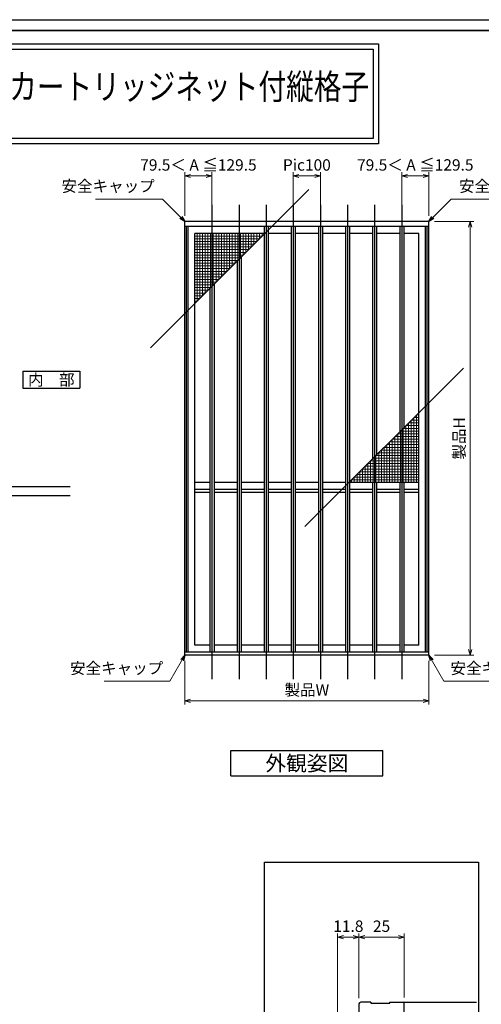
# Model space of a CAD drawing. Units: millimetres. Extents: x -19 to 2396, y 49 to 867.
# Drawn here: x 1594 to 1850, y 322 to 867 of the extents above; entities that cross this region are included whole.
import ezdxf
from ezdxf.enums import TextEntityAlignment as Align

# ---------------------------------------------------------------- set-up
doc = ezdxf.new("R2010")
doc.units = ezdxf.units.MM
doc.header["$LTSCALE"] = 3
doc.layers.get('0').update_dxf_attribs({"lineweight": 25})
doc.layers.get('Defpoints').update_dxf_attribs({"color": 151, "lineweight": 25})
for name, color, linetype, lineweight in [('0000寸法', 255, 'Continuous', 20), ('002', 6, 'Continuous', 35), ('003', 2, 'Continuous', 25), ('010', 4, 'Continuous', 20)]:
    doc.layers.add(name, color=color, linetype=linetype, lineweight=lineweight)
doc.styles.add('AT_VECTOR', font='romans.shx', dxfattribs={"bigfont": 'extfont.shx'})
doc.styles.add('DIM', font='romans.shx', dxfattribs={"width": 0.75, "bigfont": 'extfont.shx'})
doc.dimstyles.new('DIM', dxfattribs={"dimtxt": 3, "dimasz": 1.5, "dimexe": 1, "dimexo": 1.5, "dimgap": 1, "dimtad": 1, "dimdsep": 46, "dimtxsty": 'DIM', "dimblk": 'OPEN30', "dimcen": 0, "dimclrd": 4, "dimclre": 4, "dimclrt": 7, "dimadec": 0, "dimazin": 0, "dimtfac": 1, "dimtmove": 0, "dimatfit": 3, "dimldrblk": 'OPEN30', "dimfxl": 0, "dimlwd": 20, "dimlwe": 20, "dimarcsym": 0})

# ---------------------------------------------------------------- blocks, each defined once
blk = doc.blocks.new('_Open30')
at = {"color": 0, "linetype": 'ByBlock', "lineweight": -2}
for p, q in [((-1, 0.27), (0, 0)), ((0, 0), (-1, -0.27)), ((0, 0), (-1, 0))]:
    blk.add_line(p, q, dxfattribs=at)
blk = doc.blocks.new('*D93')
at = {"color": 4, "lineweight": 20, "ltscale": 0.2}
for p, q in [((1685.57, 512.17), (1685.57, 488)), ((1820.57, 512.17), (1820.57, 488)), ((1688.72, 490.1), (1817.42, 490.1))]:
    blk.add_line(p, q, dxfattribs=at)
at = {"layer": 'Defpoints', "color": 0, "ltscale": 0.2}
for p in [(1685.57, 515.32), (1820.57, 515.32), (1820.57, 490.1)]:
    blk.add_point(p, dxfattribs=at)
at = {"color": 4, "lineweight": 20, "ltscale": 0.2, "xscale": 3.15, "yscale": 3.15, "zscale": 3.15, "rotation": 180}
blk.add_blockref('_Open30', (1685.57, 490.1), dxfattribs=at)
at = {"color": 4, "lineweight": 20, "ltscale": 0.2, "xscale": 3.15, "yscale": 3.15, "zscale": 3.15}
blk.add_blockref('_Open30', (1820.57, 490.1), dxfattribs=at)
at = {"color": 7, "ltscale": 0.2, "insert": (1753.07, 495.35), "char_height": 6.3, "attachment_point": 5, "style": 'DIM'}
blk.add_mtext('製品W', dxfattribs=at)
blk = doc.blocks.new('*D98')
at = {"color": 4, "lineweight": 20, "ltscale": 0.2}
for p, q in [((1823.72, 755.32), (1845.52, 755.32)), ((1843.42, 752.17), (1843.42, 518.47)), ((1823.72, 515.32), (1845.52, 515.32))]:
    blk.add_line(p, q, dxfattribs=at)
at = {"layer": 'Defpoints', "color": 0, "ltscale": 0.2}
for p in [(1820.57, 755.32), (1820.57, 515.32), (1843.42, 515.32)]:
    blk.add_point(p, dxfattribs=at)
at = {"color": 4, "lineweight": 20, "ltscale": 0.2, "xscale": 3.15, "yscale": 3.15, "zscale": 3.15}
for p, rotation in [((1843.42, 755.32), 90), ((1843.42, 515.32), 270)]:
    blk.add_blockref('_Open30', p, dxfattribs=dict(at, rotation=rotation))
at = {"color": 7, "ltscale": 0.2, "insert": (1838.17, 635.32), "char_height": 6.3, "attachment_point": 5, "rotation": 90, "style": 'DIM'}
blk.add_mtext('製品H', dxfattribs=at)
blk = doc.blocks.new('*D99')
at = {"color": 4, "lineweight": 20, "ltscale": 0.2}
for p, q in [((1685.57, 758.47), (1685.57, 782.66)), ((1688.72, 780.56), (1697.42, 780.56)), ((1700.57, 755.34), (1700.57, 782.66))]:
    blk.add_line(p, q, dxfattribs=at)
at = {"layer": 'Defpoints', "color": 0, "ltscale": 0.2}
for p in [(1700.57, 780.56), (1685.57, 755.32), (1700.57, 752.19)]:
    blk.add_point(p, dxfattribs=at)
at = {"color": 4, "lineweight": 20, "ltscale": 0.2, "xscale": 3.15, "yscale": 3.15, "zscale": 3.15, "rotation": 180}
blk.add_blockref('_Open30', (1685.57, 780.56), dxfattribs=at)
at = {"color": 4, "lineweight": 20, "ltscale": 0.2, "xscale": 3.15, "yscale": 3.15, "zscale": 3.15}
blk.add_blockref('_Open30', (1700.57, 780.56), dxfattribs=at)
at = {"color": 7, "ltscale": 0.2, "insert": (1693.07, 785.81), "char_height": 6.3, "attachment_point": 5, "style": 'DIM'}
blk.add_mtext('79.5＜ A ≦129.5', dxfattribs=at)
blk = doc.blocks.new('*D100')
at = {"color": 4, "lineweight": 20, "ltscale": 0.2}
for p, q in [((1745.57, 755.65), (1745.57, 782.66)), ((1757.42, 780.56), (1748.72, 780.56)), ((1760.57, 755.65), (1760.57, 782.66))]:
    blk.add_line(p, q, dxfattribs=at)
at = {"layer": 'Defpoints', "color": 0, "ltscale": 0.2}
for p in [(1745.57, 780.56), (1745.57, 752.5), (1760.57, 752.5)]:
    blk.add_point(p, dxfattribs=at)
at = {"color": 4, "lineweight": 20, "ltscale": 0.2, "xscale": 3.15, "yscale": 3.15, "zscale": 3.15, "rotation": 180}
blk.add_blockref('_Open30', (1745.57, 780.56), dxfattribs=at)
at = {"color": 4, "lineweight": 20, "ltscale": 0.2, "xscale": 3.15, "yscale": 3.15, "zscale": 3.15}
blk.add_blockref('_Open30', (1760.57, 780.56), dxfattribs=at)
at = {"color": 7, "ltscale": 0.2, "insert": (1753.07, 785.81), "char_height": 6.3, "attachment_point": 5, "style": 'DIM'}
blk.add_mtext('Pic100', dxfattribs=at)
blk = doc.blocks.new('*D101')
at = {"color": 4, "lineweight": 20, "ltscale": 0.2}
for p, q in [((1805.57, 755.34), (1805.57, 782.66)), ((1817.42, 780.56), (1808.72, 780.56)), ((1820.57, 758.47), (1820.57, 782.66))]:
    blk.add_line(p, q, dxfattribs=at)
at = {"layer": 'Defpoints', "color": 0, "ltscale": 0.2}
for p in [(1805.57, 780.56), (1805.57, 752.19), (1820.57, 755.32)]:
    blk.add_point(p, dxfattribs=at)
at = {"color": 4, "lineweight": 20, "ltscale": 0.2, "xscale": 3.15, "yscale": 3.15, "zscale": 3.15, "rotation": 180}
blk.add_blockref('_Open30', (1805.57, 780.56), dxfattribs=at)
at = {"color": 4, "lineweight": 20, "ltscale": 0.2, "xscale": 3.15, "yscale": 3.15, "zscale": 3.15}
blk.add_blockref('_Open30', (1820.57, 780.56), dxfattribs=at)
at = {"color": 7, "ltscale": 0.2, "insert": (1813.07, 785.81), "char_height": 6.3, "attachment_point": 5, "style": 'DIM'}
blk.add_mtext('79.5＜ A ≦129.5', dxfattribs=at)
blk = doc.blocks.new('*D120')
at = {"color": 4, "lineweight": 20, "ltscale": 0.2}
for p, q in [((1770.11, 285.89), (1770.11, 361.45)), ((1781.91, 325.54), (1781.91, 361.45)), ((1773.26, 359.35), (1778.76, 359.35))]:
    blk.add_line(p, q, dxfattribs=at)
at = {"layer": 'Defpoints', "color": 0, "ltscale": 0.2}
for p in [(1781.91, 359.35), (1781.91, 322.39), (1770.11, 282.74)]:
    blk.add_point(p, dxfattribs=at)
at = {"color": 4, "lineweight": 20, "ltscale": 0.2, "xscale": 3.15, "yscale": 3.15, "zscale": 3.15, "rotation": 180}
blk.add_blockref('_Open30', (1770.11, 359.35), dxfattribs=at)
at = {"color": 4, "lineweight": 20, "ltscale": 0.2, "xscale": 3.15, "yscale": 3.15, "zscale": 3.15}
blk.add_blockref('_Open30', (1781.91, 359.35), dxfattribs=at)
at = {"color": 7, "ltscale": 0.2, "insert": (1776.01, 364.6), "char_height": 6.3, "attachment_point": 5, "style": 'DIM'}
blk.add_mtext('11.8', dxfattribs=at)
blk = doc.blocks.new('*D121')
at = {"color": 4, "lineweight": 20, "ltscale": 0.2}
for p, q in [((1781.91, 325.54), (1781.91, 361.45)), ((1806.91, 326.04), (1806.91, 361.45)), ((1785.06, 359.35), (1803.76, 359.35))]:
    blk.add_line(p, q, dxfattribs=at)
at = {"layer": 'Defpoints', "color": 0, "ltscale": 0.2}
for p in [(1806.91, 359.35), (1781.91, 322.39), (1806.91, 322.89)]:
    blk.add_point(p, dxfattribs=at)
at = {"color": 4, "lineweight": 20, "ltscale": 0.2, "xscale": 3.15, "yscale": 3.15, "zscale": 3.15, "rotation": 180}
blk.add_blockref('_Open30', (1781.91, 359.35), dxfattribs=at)
at = {"color": 4, "lineweight": 20, "ltscale": 0.2, "xscale": 3.15, "yscale": 3.15, "zscale": 3.15}
blk.add_blockref('_Open30', (1806.91, 359.35), dxfattribs=at)
at = {"color": 7, "ltscale": 0.2, "insert": (1794.41, 364.6), "char_height": 6.3, "attachment_point": 5, "style": 'DIM'}
blk.add_mtext('25', dxfattribs=at)

msp = doc.modelspace()

# ---------------------------------------------------------------- linework, layer by layer
for points in [[(1223.9146, 853.6021), (1792.7549, 853.6021), (1792.7549, 798.2564), (1223.9146, 798.2564)], [(1226.9146, 850.6021), (1789.7549, 850.6021), (1789.7549, 801.2564), (1226.9146, 801.2564)]]:
    msp.add_lwpolyline(points, close=True)
at = {"layer": '002'}
msp.add_line((1216.7372, 861), (2356.7372, 861), dxfattribs=at)
at = {"layer": '003'}
for p, q in [((1820.5666, 755.3232), (1685.5666, 755.3232)), ((1685.5666, 515.3232), (1685.5666, 755.3232)), ((1820.5666, 752.5032), (1685.5666, 752.5032)), ((1686.4366, 517.1232), (1686.4366, 752.5032)), ((1687.3366, 517.1232), (1687.3366, 752.5032)), ((1729.4416, 752.5032), (1729.4416, 517.1232)), ((1731.6916, 752.5032), (1731.6916, 517.1232)), ((1744.4416, 752.5032), (1744.4416, 517.1232)), ((1746.6916, 752.5032), (1746.6916, 517.1232)), ((1759.4416, 752.5032), (1759.4416, 517.1232)), ((1761.6916, 752.5032), (1761.6916, 517.1232)), ((1774.4416, 752.5032), (1774.4416, 517.1232)), ((1776.6916, 752.5032), (1776.6916, 517.1232)), ((1789.4416, 752.5032), (1789.4416, 623.9982)), ((1791.6916, 752.5032), (1791.6916, 626.2482)), ((1804.4416, 752.5032), (1804.4416, 638.9982)), ((1806.6916, 752.5032), (1806.6916, 641.2482)), ((1818.7966, 517.1232), (1818.7966, 752.5032)), ((1819.6966, 517.1232), (1819.6966, 752.5032)), ((1820.5666, 515.3232), (1820.5666, 755.3232)), ((1729.4416, 748.7532), (1691.0866, 748.7532)), ((1691.0866, 520.8732), (1691.0866, 748.7532)), ((1744.4416, 748.7532), (1731.6916, 748.7532)), ((1759.4416, 748.7532), (1746.6916, 748.7532)), ((1774.4416, 748.7532), (1761.6916, 748.7532)), ((1789.4416, 748.7532), (1776.6916, 748.7532)), ((1804.4416, 748.7532), (1791.6916, 748.7532)), ((1815.0466, 748.7532), (1806.6916, 748.7532)), ((1815.0466, 520.8732), (1815.0466, 748.7532)), ((1716.6916, 735.6282), (1716.6916, 517.1232)), ((1714.4416, 733.3782), (1714.4416, 517.1232)), ((1701.6916, 720.6282), (1701.6916, 517.1232)), ((1699.4416, 718.3782), (1699.4416, 517.1232)), ((1595.9024, 672.4881), (1595.9024, 663.0381)), ((1595.9024, 672.4881), (1627.4024, 672.4881)), ((1627.4024, 672.4881), (1627.4024, 663.0381)), ((1595.9024, 663.0381), (1627.4024, 663.0381)), ((1699.4416, 610.8732), (1691.0866, 610.8732)), ((1714.4416, 610.8732), (1701.6916, 610.8732)), ((1729.4416, 610.8732), (1716.6916, 610.8732)), ((1744.4416, 610.8732), (1731.6916, 610.8732)), ((1759.4416, 610.8732), (1746.6916, 610.8732)), ((1774.4416, 610.8732), (1761.6916, 610.8732)), ((1815.0466, 610.8732), (1776.6916, 610.8732)), ((1789.4416, 610.8732), (1789.4416, 517.1232)), ((1791.6916, 610.8732), (1791.6916, 517.1232)), ((1804.4416, 610.8732), (1804.4416, 517.1232)), ((1806.6916, 610.8732), (1806.6916, 517.1232)), ((1699.4416, 607.1232), (1691.0866, 607.1232)), ((1699.4416, 605.3232), (1691.0866, 605.3232)), ((1714.4416, 607.1232), (1701.6916, 607.1232)), ((1714.4416, 605.3232), (1701.6916, 605.3232)), ((1729.4416, 607.1232), (1716.6916, 607.1232)), ((1729.4416, 605.3232), (1716.6916, 605.3232)), ((1744.4416, 607.1232), (1731.6916, 607.1232)), ((1744.4416, 605.3232), (1731.6916, 605.3232)), ((1759.4416, 607.1232), (1746.6916, 607.1232)), ((1759.4416, 605.3232), (1746.6916, 605.3232)), ((1774.4416, 607.1232), (1761.6916, 607.1232)), ((1774.4416, 605.3232), (1761.6916, 605.3232)), ((1789.4416, 607.1232), (1776.6916, 607.1232)), ((1789.4416, 605.3232), (1776.6916, 605.3232)), ((1804.4416, 607.1232), (1791.6916, 607.1232)), ((1804.4416, 605.3232), (1791.6916, 605.3232)), ((1815.0466, 607.1232), (1806.6916, 607.1232)), ((1815.0466, 605.3232), (1806.6916, 605.3232)), ((1699.4416, 520.8732), (1691.0866, 520.8732)), ((1714.4416, 520.8732), (1701.6916, 520.8732)), ((1729.4416, 520.8732), (1716.6916, 520.8732)), ((1744.4416, 520.8732), (1731.6916, 520.8732)), ((1759.4416, 520.8732), (1746.6916, 520.8732)), ((1774.4416, 520.8732), (1761.6916, 520.8732)), ((1789.4416, 520.8732), (1776.6916, 520.8732)), ((1804.4416, 520.8732), (1791.6916, 520.8732)), ((1815.0466, 520.8732), (1806.6916, 520.8732)), ((1820.5666, 517.1232), (1685.5666, 517.1232)), ((1820.5666, 515.3232), (1685.5666, 515.3232)), ((1711.0666, 462.5597), (1795.0666, 462.5597)), ((1711.0666, 448.5597), (1711.0666, 462.5597)), ((1795.0666, 448.5597), (1795.0666, 462.5597)), ((1711.0666, 448.5597), (1795.0666, 448.5597)), ((1781.9101, 322.3891), (1781.9101, 302.0391)), ((1788.4101, 323.3891), (1782.9101, 323.3891)), ((1788.4101, 323.3891), (1788.4101, 322.8891)), ((1788.4101, 322.8891), (1798.9101, 322.8891)), ((1798.9101, 322.8891), (1798.9101, 323.3891)), ((1798.9101, 323.3891), (1806.4101, 323.3891)), ((1806.4101, 323.3891), (1847.0102, 323.3891)), ((1806.9101, 312.8891), (1806.9101, 322.8891))]:
    msp.add_line(p, q, dxfattribs=at)
at = {"layer": '003', "ltscale": 0.2}
msp.add_lwpolyline([(1729.7184, 400.788), (1847.9928, 400.788), (1847.9928, 142.6244), (1729.7184, 142.6244)], close=True, dxfattribs=at)
at = {"layer": '003'}
for centre, radius, start, end in [((1782.9101, 322.3891), 1, 90, 180), ((1806.4101, 322.8891), 0.5, 0, 90)]:
    msp.add_arc(centre, radius, start, end, dxfattribs=at)
at = {"layer": '010'}
for p, q in [((1728.3166, 747.2532), (1691.0866, 747.2532)), ((1692.3166, 711.2532), (1692.3166, 748.7532)), ((1693.8166, 712.7532), (1693.8166, 748.7532)), ((1695.3166, 714.2532), (1695.3166, 748.7532)), ((1696.8166, 715.7532), (1696.8166, 748.7532)), ((1698.3166, 717.2532), (1698.3166, 748.7532)), ((1699.8166, 718.7532), (1699.8166, 748.7532)), ((1701.3166, 720.2532), (1701.3166, 748.7532)), ((1702.8166, 721.7532), (1702.8166, 748.7532)), ((1704.3166, 723.2532), (1704.3166, 748.7532)), ((1705.8166, 724.7532), (1705.8166, 748.7532)), ((1707.3166, 726.2532), (1707.3166, 748.7532)), ((1708.8166, 727.7532), (1708.8166, 748.7532)), ((1710.3166, 729.2532), (1710.3166, 748.7532)), ((1711.8166, 730.7532), (1711.8166, 748.7532)), ((1713.3166, 732.2532), (1713.3166, 748.7532)), ((1714.8166, 733.7532), (1714.8166, 748.7532)), ((1716.3166, 735.2532), (1716.3166, 748.7532)), ((1717.8166, 736.7532), (1717.8166, 748.7532)), ((1719.3166, 738.2532), (1719.3166, 748.7532)), ((1720.8166, 739.7532), (1720.8166, 748.7532)), ((1722.3166, 741.2532), (1722.3166, 748.7532)), ((1723.8166, 742.7532), (1723.8166, 748.7532)), ((1725.3166, 744.2532), (1725.3166, 748.7532)), ((1726.8166, 745.7532), (1726.8166, 748.7532)), ((1728.3166, 747.2532), (1728.3166, 748.7532)), ((1726.8166, 745.7532), (1691.0866, 745.7532)), ((1725.3166, 744.2532), (1691.0866, 744.2532)), ((1723.8166, 742.7532), (1691.0866, 742.7532)), ((1722.3166, 741.2532), (1691.0866, 741.2532)), ((1720.8166, 739.7532), (1691.0866, 739.7532)), ((1719.3166, 738.2532), (1691.0866, 738.2532)), ((1717.8166, 736.7532), (1691.0866, 736.7532)), ((1716.3166, 735.2532), (1691.0866, 735.2532)), ((1714.8166, 733.7532), (1691.0866, 733.7532)), ((1713.3166, 732.2532), (1691.0866, 732.2532)), ((1711.8166, 730.7532), (1691.0866, 730.7532)), ((1710.3166, 729.2532), (1691.0866, 729.2532)), ((1708.8166, 727.7532), (1691.0866, 727.7532)), ((1707.3166, 726.2532), (1691.0866, 726.2532)), ((1705.8166, 724.7532), (1691.0866, 724.7532)), ((1704.3166, 723.2532), (1691.0866, 723.2532)), ((1702.8166, 721.7532), (1691.0866, 721.7532)), ((1701.3166, 720.2532), (1691.0866, 720.2532)), ((1699.8166, 718.7532), (1691.0866, 718.7532)), ((1698.3166, 717.2532), (1691.0866, 717.2532)), ((1696.8166, 715.7532), (1691.0866, 715.7532)), ((1695.3166, 714.2532), (1691.0866, 714.2532)), ((1693.8166, 712.7532), (1691.0866, 712.7532)), ((1692.3166, 711.2532), (1691.0866, 711.2532)), ((1813.8166, 648.3732), (1815.0466, 648.3732)), ((1813.8166, 648.3732), (1813.8166, 610.8732)), ((1809.3166, 643.8732), (1815.0466, 643.8732)), ((1809.3166, 643.8732), (1809.3166, 610.8732)), ((1810.8166, 645.3732), (1815.0466, 645.3732)), ((1810.8166, 645.3732), (1810.8166, 610.8732)), ((1812.3166, 646.8732), (1815.0466, 646.8732)), ((1812.3166, 646.8732), (1812.3166, 610.8732)), ((1803.3166, 637.8732), (1815.0466, 637.8732)), ((1803.3166, 637.8732), (1803.3166, 610.8732)), ((1804.8166, 639.3732), (1815.0466, 639.3732)), ((1804.8166, 639.3732), (1804.8166, 610.8732)), ((1806.3166, 640.8732), (1815.0466, 640.8732)), ((1806.3166, 640.8732), (1806.3166, 610.8732)), ((1807.8166, 642.3732), (1815.0466, 642.3732)), ((1807.8166, 642.3732), (1807.8166, 610.8732)), ((1798.8166, 633.3732), (1815.0466, 633.3732)), ((1798.8166, 633.3732), (1798.8166, 610.8732)), ((1800.3166, 634.8732), (1815.0466, 634.8732)), ((1800.3166, 634.8732), (1800.3166, 610.8732)), ((1801.8166, 636.3732), (1815.0466, 636.3732)), ((1801.8166, 636.3732), (1801.8166, 610.8732)), ((1792.8166, 627.3732), (1815.0466, 627.3732)), ((1792.8166, 627.3732), (1792.8166, 610.8732)), ((1794.3166, 628.8732), (1815.0466, 628.8732)), ((1794.3166, 628.8732), (1794.3166, 610.8732)), ((1795.8166, 630.3732), (1815.0466, 630.3732)), ((1795.8166, 630.3732), (1795.8166, 610.8732)), ((1797.3166, 631.8732), (1815.0466, 631.8732)), ((1797.3166, 631.8732), (1797.3166, 610.8732)), ((1786.8166, 621.3732), (1815.0466, 621.3732)), ((1786.8166, 621.3732), (1786.8166, 610.8732)), ((1788.3166, 622.8732), (1815.0466, 622.8732)), ((1788.3166, 622.8732), (1788.3166, 610.8732)), ((1789.8166, 624.3732), (1815.0466, 624.3732)), ((1789.8166, 624.3732), (1789.8166, 610.8732)), ((1791.3166, 625.8732), (1815.0466, 625.8732)), ((1791.3166, 625.8732), (1791.3166, 610.8732)), ((1782.3166, 616.8732), (1815.0466, 616.8732)), ((1782.3166, 616.8732), (1782.3166, 610.8732)), ((1783.8166, 618.3732), (1815.0466, 618.3732)), ((1783.8166, 618.3732), (1783.8166, 610.8732)), ((1785.3166, 619.8732), (1815.0466, 619.8732)), ((1785.3166, 619.8732), (1785.3166, 610.8732)), ((1777.8166, 612.3732), (1815.0466, 612.3732)), ((1777.8166, 612.3732), (1777.8166, 610.8732)), ((1779.3166, 613.8732), (1815.0466, 613.8732)), ((1779.3166, 613.8732), (1779.3166, 610.8732)), ((1780.8166, 615.3732), (1815.0466, 615.3732)), ((1780.8166, 615.3732), (1780.8166, 610.8732))]:
    msp.add_line(p, q, dxfattribs=at)
at = {"layer": 'Defpoints', "ltscale": 0.2}
for p, q in [((1666.4796, 685.4162), (1754.1536, 773.0901)), ((1751.9796, 586.5362), (1839.6536, 674.2101)), ((1340.8453, 608.6447), (1622.1229, 608.6447)), ((1340.8453, 603.6447), (1622.1229, 603.6447))]:
    msp.add_line(p, q, dxfattribs=at)
at = {"layer": 'Defpoints'}
for p, q in [((1700.5666, 764.5773), (1700.5666, 502.0911)), ((1715.5666, 764.5773), (1715.5666, 502.0911)), ((1730.5666, 764.5773), (1730.5666, 502.0911)), ((1745.5666, 764.5773), (1745.5666, 502.0911)), ((1760.5666, 764.5773), (1760.5666, 502.0911)), ((1775.5666, 764.5773), (1775.5666, 502.0911)), ((1790.5666, 764.5773), (1790.5666, 502.0911)), ((1805.5666, 764.5773), (1805.5666, 502.0911))]:
    msp.add_line(p, q, dxfattribs=at)
at = {"layer": 'Defpoints', "ltscale": 0.2}
msp.add_lwpolyline([(1210.7372, 867), (2362.7372, 867), (2362.7372, 49), (1210.7372, 49)], close=True, dxfattribs=at)

# ---------------------------------------------------------------- texts
at = {"style": 'AT_VECTOR', "width": 0.8}
msp.add_text('カートリッジネット付縦格子', height=14.04, dxfattribs=at).set_placement((1588.3544, 818.5545), align=Align.BOTTOM_LEFT)
at = {"style": 'AT_VECTOR'}
for s, height, p in [('内\u3000部', 6.3, (1611.6524, 667.7631)), ('外観姿図', 8.4, (1753.0666, 455.5597))]:
    msp.add_text(s, height=height, dxfattribs=at).set_placement(p, align=Align.MIDDLE_CENTER)
at = {"layer": '0000寸法', "color": 7, "ltscale": 0.5, "char_height": 6.3, "style": 'DIM'}
for insert, attachment_point in [((1668.8914, 769.7916), 9), ((1837.2417, 769.7916), 7), ((1673.5808, 503.0393), 9), ((1832.5524, 503.0393), 7)]:
    msp.add_mtext('安全キャップ', dxfattribs=dict(at, insert=insert, attachment_point=attachment_point))

# ---------------------------------------------------------------- dimensions: what is measured, and where the dimension line sits
at = {"ltscale": 0.2}
dim = msp.add_linear_dim(base=(1700.5666, 780.5609), p1=(1685.5666, 755.3232), p2=(1700.5666, 752.1935), angle=180, text='79.5＜ A ≦129.5', dimstyle='DIM', override={"dimscale": 2.1, "dimadec": 2, "dimazin": 2, "dimtfill": 1}, dxfattribs=at)
dim.commit()
dim.dimension.update_dxf_attribs({"geometry": '*D99', "text_midpoint": (1693.0666, 780.5609), "dimtype": 160})
for base, p1, p2, text, override, picture, middle in [((1805.5666, 780.5609), (1820.5666, 755.3232), (1805.5666, 752.1935), '79.5＜ A ≦129.5', {"dimscale": 2.1, "dimadec": 2, "dimazin": 2, "dimtfill": 1}, '*D101', (1813.0666, 780.5609)), ((1745.5666, 780.5609), (1760.5666, 752.5032), (1745.5666, 752.5032), 'Pic<>', {"dimscale": 2.1, "dimlfac": 6.666667, "dimadec": 2, "dimazin": 2, "dimtfill": 1}, '*D100', (1753.0666, 780.5609))]:
    dim = msp.add_linear_dim(base=base, p1=p1, p2=p2, text=text, dimstyle='DIM', override=override, dxfattribs=at)
    dim.commit()
    dim.dimension.update_dxf_attribs({"geometry": picture, "text_midpoint": middle, "dimtype": 160})
dim = msp.add_linear_dim(base=(1843.4184, 515.3232), p1=(1820.5666, 755.3232), p2=(1820.5666, 515.3232), angle=90, text='製品H', dimstyle='DIM', override={"dimscale": 2.1, "dimadec": 2, "dimazin": 2, "dimtfill": 1}, dxfattribs=at)
dim.commit()
dim.dimension.update_dxf_attribs({"geometry": '*D98', "text_midpoint": (1838.1684, 635.3232)})
dim = msp.add_linear_dim(base=(1820.5666, 490.1017), p1=(1685.5666, 515.3232), p2=(1820.5666, 515.3232), text='製品W', dimstyle='DIM', override={"dimscale": 2.1, "dimadec": 2, "dimazin": 2, "dimtfill": 1}, dxfattribs=at)
dim.commit()
dim.dimension.update_dxf_attribs({"geometry": '*D93', "text_midpoint": (1753.0666, 495.3517)})
dim = msp.add_linear_dim(base=(1781.9101, 359.3495), p1=(1770.1101, 282.7391), p2=(1781.9101, 322.3891), angle=180, dimstyle='DIM', override={"dimscale": 2.1, "dimadec": 2, "dimazin": 2, "dimtfill": 1}, dxfattribs=at)
dim.commit()
dim.dimension.update_dxf_attribs({"geometry": '*D120', "text_midpoint": (1776.0101, 359.3495), "dimtype": 160})
dim = msp.add_linear_dim(base=(1806.9101, 359.3495), p1=(1781.9101, 322.3891), p2=(1806.9101, 322.8891), angle=180, dimstyle='DIM', override={"dimscale": 2.1, "dimadec": 2, "dimazin": 2, "dimtmove": 1, "dimtfill": 1}, dxfattribs=at)
dim.commit()
dim.dimension.update_dxf_attribs({"geometry": '*D121', "text_midpoint": (1794.4101, 364.5995)})

# ---------------------------------------------------------------- leaders
at = {"layer": '0000寸法', "ltscale": 0.5, "annotation_type": 0, "has_hookline": 1, "text_width": 32.6925}
for points, hookline_direction in [([(1685.5666, 755.3232), (1673.1982, 767.6916), (1670.9914, 767.6916)], 1), ([(1820.5666, 755.3232), (1832.935, 767.6916), (1835.1417, 767.6916)], 0), ([(1685.5666, 515.3232), (1677.2621, 500.9393), (1675.6808, 500.9393)], 1), ([(1820.5666, 515.3232), (1828.8711, 500.9393), (1830.4524, 500.9393)], 0)]:
    msp.add_leader(points, dimstyle='DIM', override={"dimscale": 2.1, "dimgap": 1, "dimtad": 1, "dimadec": 2, "dimazin": 2, "dimtfill": 1}, dxfattribs=dict(at, hookline_direction=hookline_direction))

doc.saveas('drawing.dxf')
